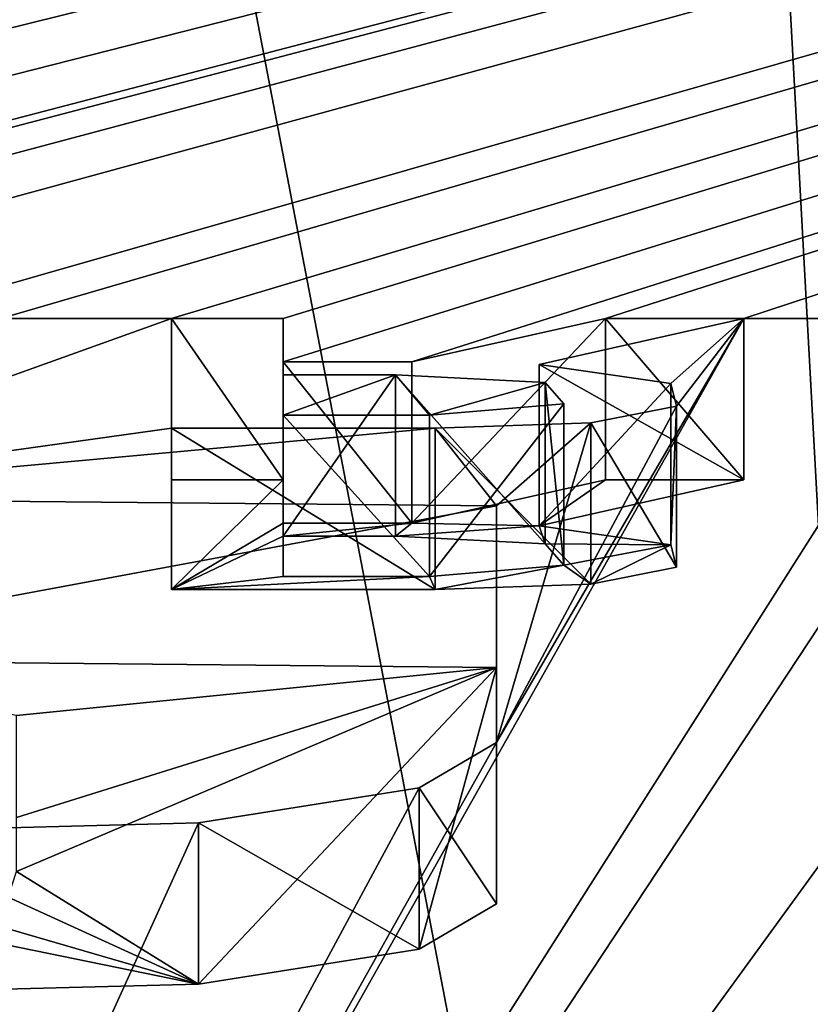
# Model space of a CAD drawing. Units: millimetres. Extents: x -26 to 26, y 0 to 169.
# Drawn here: x 7 to 8, y 153 to 154 of the extents above; entities that cross this region are included whole.
import ezdxf

# ---------------------------------------------------------------- set-up
doc = ezdxf.new("R2010")
doc.units = ezdxf.units.MM
doc.header["$LTSCALE"] = 81.481481
for name, color, linetype in [('123', 7, 'CONTINUOUS'), ('126', 7, 'CONTINUOUS'), ('127', 7, 'CONTINUOUS'), ('190', 7, 'CONTINUOUS'), ('191', 7, 'CONTINUOUS'), ('192', 7, 'CONTINUOUS'), ('193', 7, 'CONTINUOUS'), ('194', 7, 'CONTINUOUS'), ('195', 7, 'CONTINUOUS'), ('196', 7, 'CONTINUOUS'), ('197', 7, 'CONTINUOUS'), ('198', 7, 'CONTINUOUS'), ('199', 7, 'CONTINUOUS'), ('200', 7, 'CONTINUOUS'), ('201', 7, 'CONTINUOUS'), ('202', 7, 'CONTINUOUS'), ('207', 7, 'CONTINUOUS'), ('49', 7, 'CONTINUOUS'), ('61', 7, 'CONTINUOUS')]:
    doc.layers.add(name, color=color, linetype=linetype)

msp = doc.modelspace()

# ---------------------------------------------------------------- linework, layer by layer
at = {"layer": '123', "color": 7, "linetype": 'Continuous', "true_color": 0xe0f2ff}
for points in [[(6.6696, 153.8432, -0.6444), (7.6841, 153.8336, -0.7129), (6.6696, 153.6451, -0.6165), (6.6696, 153.8432, -0.6444)], [(6.6696, 153.6451, -0.6165), (7.6841, 153.8336, -0.7129), (7.6841, 153.6355, -0.685), (6.6696, 153.6451, -0.6165)]]:
    msp.add_3dface(points, dxfattribs=at)
at = {"layer": '126', "color": 7, "linetype": 'Continuous', "true_color": 0xe0f2ff}
for points in [[(7.6841, 153.5432, -2.7789), (7.5892, 153.4875, -3.1757), (7.6841, 153.3452, -2.751), (7.6841, 153.5432, -2.7789)], [(7.5892, 153.4875, -3.1757), (7.3183, 153.4447, -3.4796), (7.5892, 153.2894, -3.1478), (7.5892, 153.4875, -3.1757)], [(7.6841, 153.3452, -2.751), (7.5892, 153.4875, -3.1757), (7.5892, 153.2894, -3.1478), (7.6841, 153.3452, -2.751)], [(7.3183, 153.4447, -3.4796), (6.4607, 153.4223, -3.6389), (7.3183, 153.2467, -3.4518), (7.3183, 153.4447, -3.4796)], [(7.5892, 153.2894, -3.1478), (7.3183, 153.4447, -3.4796), (7.3183, 153.2467, -3.4518), (7.5892, 153.2894, -3.1478)], [(7.3183, 153.2467, -3.4518), (6.4607, 153.4223, -3.6389), (6.4607, 153.2243, -3.6111), (7.3183, 153.2467, -3.4518)]]:
    msp.add_3dface(points, dxfattribs=at)
at = {"layer": '127', "color": 7, "linetype": 'Continuous', "true_color": 0xe0f2ff}
for points in [[(7.6841, 153.8336, -0.7129), (7.6841, 153.5432, -2.7789), (7.6841, 153.6355, -0.685), (7.6841, 153.8336, -0.7129)], [(7.6841, 153.6355, -0.685), (7.6841, 153.5432, -2.7789), (7.6841, 153.3452, -2.751), (7.6841, 153.6355, -0.685)]]:
    msp.add_3dface(points, dxfattribs=at)
at = {"layer": '190', "color": 7, "linetype": 'Continuous', "true_color": 0xe0f2ff}
for points in [[(7.285, 153.9291, -0.0334), (7.285, 154.0636, 0.9241), (7.285, 153.731, -0.0056), (7.285, 153.9291, -0.0334)], [(7.285, 153.731, -0.0056), (7.285, 154.0636, 0.9241), (7.285, 153.8656, 0.9519), (7.285, 153.731, -0.0056)]]:
    msp.add_3dface(points, dxfattribs=at)
at = {"layer": '191', "color": 7, "linetype": 'Continuous', "true_color": 0xe0f2ff}
for points in [[(7.6089, 153.9291, -0.0334), (7.285, 153.9291, -0.0334), (7.6089, 153.731, -0.0056), (7.6089, 153.9291, -0.0334)], [(7.285, 153.9291, -0.0334), (7.285, 153.731, -0.0056), (7.6089, 153.731, -0.0056), (7.285, 153.9291, -0.0334)]]:
    msp.add_3dface(points, dxfattribs=at)
at = {"layer": '192', "color": 7, "linetype": 'Continuous', "true_color": 0xe0f2ff}
for points in [[(7.7363, 154.0074, 0.524), (7.8982, 153.984, 0.3573), (7.7363, 153.8093, 0.5518), (7.7363, 154.0074, 0.524)], [(7.7363, 153.8093, 0.5518), (7.8982, 153.984, 0.3573), (7.8982, 153.7859, 0.3852), (7.7363, 153.8093, 0.5518)], [(7.8982, 153.984, 0.3573), (7.9051, 153.9563, 0.1606), (7.8982, 153.7859, 0.3852), (7.8982, 153.984, 0.3573)], [(7.9051, 153.9563, 0.1606), (7.8, 153.9358, 0.0147), (7.9051, 153.7583, 0.1885), (7.9051, 153.9563, 0.1606)], [(7.8982, 153.7859, 0.3852), (7.9051, 153.9563, 0.1606), (7.9051, 153.7583, 0.1885), (7.8982, 153.7859, 0.3852)], [(7.8, 153.9358, 0.0147), (7.6089, 153.9291, -0.0334), (7.8, 153.7378, 0.0426), (7.8, 153.9358, 0.0147)], [(7.9051, 153.7583, 0.1885), (7.8, 153.9358, 0.0147), (7.8, 153.7378, 0.0426), (7.9051, 153.7583, 0.1885)], [(7.6089, 153.9291, -0.0334), (7.6089, 153.731, -0.0056), (7.8, 153.7378, 0.0426), (7.6089, 153.9291, -0.0334)]]:
    msp.add_3dface(points, dxfattribs=at)
at = {"layer": '193', "color": 7, "linetype": 'Continuous', "true_color": 0xe0f2ff}
for points in [[(7.9878, 154.0636, 0.9241), (7.7363, 154.0074, 0.524), (7.9878, 153.8656, 0.9519), (7.9878, 154.0636, 0.9241)], [(7.7363, 154.0074, 0.524), (7.7363, 153.8093, 0.5518), (7.9878, 153.8656, 0.9519), (7.7363, 154.0074, 0.524)]]:
    msp.add_3dface(points, dxfattribs=at)
at = {"layer": '194', "color": 7, "linetype": 'Continuous', "true_color": 0xe0f2ff}
for points in [[(7.8179, 154.0636, 0.9241), (7.9878, 154.0636, 0.9241), (7.9878, 153.8656, 0.9519), (7.8179, 154.0636, 0.9241)], [(7.8179, 154.0636, 0.9241), (7.9878, 153.8656, 0.9519), (7.8179, 153.8656, 0.9519), (7.8179, 154.0636, 0.9241)]]:
    msp.add_3dface(points, dxfattribs=at)
at = {"layer": '195', "color": 7, "linetype": 'Continuous', "true_color": 0xe0f2ff}
for points in [[(7.5803, 154.0105, 0.546), (7.8179, 154.0636, 0.9241), (7.5803, 153.8124, 0.5739), (7.5803, 154.0105, 0.546)], [(7.8179, 154.0636, 0.9241), (7.8179, 153.8656, 0.9519), (7.5803, 153.8124, 0.5739), (7.8179, 154.0636, 0.9241)]]:
    msp.add_3dface(points, dxfattribs=at)
at = {"layer": '196', "color": 7, "linetype": 'Continuous', "true_color": 0xe0f2ff}
for points in [[(7.4222, 154.0105, 0.546), (7.5803, 154.0105, 0.546), (7.5803, 153.8124, 0.5739), (7.4222, 154.0105, 0.546)], [(7.4222, 154.0105, 0.546), (7.5803, 153.8124, 0.5739), (7.4222, 153.8124, 0.5739), (7.4222, 154.0105, 0.546)]]:
    msp.add_3dface(points, dxfattribs=at)
at = {"layer": '197', "color": 7, "linetype": 'Continuous', "true_color": 0xe0f2ff}
for points in [[(7.4222, 154.0636, 0.9241), (7.4222, 154.0105, 0.546), (7.4222, 153.8656, 0.9519), (7.4222, 154.0636, 0.9241)], [(7.4222, 154.0105, 0.546), (7.4222, 153.8124, 0.5739), (7.4222, 153.8656, 0.9519), (7.4222, 154.0105, 0.546)]]:
    msp.add_3dface(points, dxfattribs=at)
at = {"layer": '198', "color": 7, "linetype": 'Continuous', "true_color": 0xe0f2ff}
for points in [[(7.285, 154.0636, 0.9241), (7.4222, 154.0636, 0.9241), (7.4222, 153.8656, 0.9519), (7.285, 154.0636, 0.9241)], [(7.285, 153.8656, 0.9519), (7.285, 154.0636, 0.9241), (7.4222, 153.8656, 0.9519), (7.285, 153.8656, 0.9519)]]:
    msp.add_3dface(points, dxfattribs=at)
at = {"layer": '199', "color": 7, "linetype": 'Continuous', "true_color": 0xe0f2ff}
for points in [[(7.4222, 153.9945, 0.4322), (7.4222, 153.945, 0.0797), (7.4222, 153.7965, 0.46), (7.4222, 153.9945, 0.4322)], [(7.4222, 153.7965, 0.46), (7.4222, 153.945, 0.0797), (7.4222, 153.7469, 0.1076), (7.4222, 153.7965, 0.46)]]:
    msp.add_3dface(points, dxfattribs=at)
at = {"layer": '200', "color": 7, "linetype": 'Continuous', "true_color": 0xe0f2ff}
for points in [[(7.5599, 153.9945, 0.4322), (7.4222, 153.9945, 0.4322), (7.4222, 153.7965, 0.46), (7.5599, 153.9945, 0.4322)], [(7.5599, 153.9945, 0.4322), (7.4222, 153.7965, 0.46), (7.5599, 153.7965, 0.46), (7.5599, 153.9945, 0.4322)]]:
    msp.add_3dface(points, dxfattribs=at)
at = {"layer": '201', "color": 7, "linetype": 'Continuous', "true_color": 0xe0f2ff}
for points in [[(7.7437, 153.9853, 0.3667), (7.5599, 153.9945, 0.4322), (7.7437, 153.7872, 0.3945), (7.7437, 153.9853, 0.3667)], [(7.5599, 153.9945, 0.4322), (7.5599, 153.7965, 0.46), (7.7437, 153.7872, 0.3945), (7.5599, 153.9945, 0.4322)], [(7.7667, 153.9591, 0.1805), (7.7437, 153.9853, 0.3667), (7.7667, 153.7611, 0.2084), (7.7667, 153.9591, 0.1805)], [(7.7667, 153.7611, 0.2084), (7.7437, 153.9853, 0.3667), (7.7437, 153.7872, 0.3945), (7.7667, 153.7611, 0.2084)], [(7.6019, 153.945, 0.0797), (7.7667, 153.9591, 0.1805), (7.6019, 153.7469, 0.1076), (7.6019, 153.945, 0.0797)], [(7.6019, 153.7469, 0.1076), (7.7667, 153.9591, 0.1805), (7.7667, 153.7611, 0.2084), (7.6019, 153.7469, 0.1076)]]:
    msp.add_3dface(points, dxfattribs=at)
at = {"layer": '202', "color": 7, "linetype": 'Continuous', "true_color": 0xe0f2ff}
for points in [[(7.4222, 153.945, 0.0797), (7.6019, 153.945, 0.0797), (7.6019, 153.7469, 0.1076), (7.4222, 153.945, 0.0797)], [(7.4222, 153.7469, 0.1076), (7.4222, 153.945, 0.0797), (7.6019, 153.7469, 0.1076), (7.4222, 153.7469, 0.1076)]]:
    msp.add_3dface(points, dxfattribs=at)
at = {"layer": '207', "color": 7, "linetype": 'Continuous', "true_color": 0xf5f5f5}
for points in [[(7.285, 153.731, -0.0056), (7.285, 153.8656, 0.9519), (7.4222, 153.8656, 0.9519), (7.285, 153.731, -0.0056)], [(7.4222, 153.8124, 0.5739), (7.285, 153.731, -0.0056), (7.4222, 153.8656, 0.9519), (7.4222, 153.8124, 0.5739)], [(7.8179, 153.8656, 0.9519), (7.7363, 153.8093, 0.5518), (7.5803, 153.8124, 0.5739), (7.8179, 153.8656, 0.9519)], [(7.9878, 153.8656, 0.9519), (7.7363, 153.8093, 0.5518), (7.8179, 153.8656, 0.9519), (7.9878, 153.8656, 0.9519)], [(7.285, 153.731, -0.0056), (7.4222, 153.8124, 0.5739), (7.4222, 153.7965, 0.46), (7.285, 153.731, -0.0056)], [(7.4222, 153.8124, 0.5739), (7.5803, 153.8124, 0.5739), (7.4222, 153.7965, 0.46), (7.4222, 153.8124, 0.5739)], [(7.4222, 153.7965, 0.46), (7.5803, 153.8124, 0.5739), (7.5599, 153.7965, 0.46), (7.4222, 153.7965, 0.46)], [(7.5803, 153.8124, 0.5739), (7.7363, 153.8093, 0.5518), (7.5599, 153.7965, 0.46), (7.5803, 153.8124, 0.5739)], [(7.5599, 153.7965, 0.46), (7.7363, 153.8093, 0.5518), (7.7437, 153.7872, 0.3945), (7.5599, 153.7965, 0.46)], [(7.7363, 153.8093, 0.5518), (7.8982, 153.7859, 0.3852), (7.7437, 153.7872, 0.3945), (7.7363, 153.8093, 0.5518)], [(7.285, 153.731, -0.0056), (7.4222, 153.7965, 0.46), (7.4222, 153.7469, 0.1076), (7.285, 153.731, -0.0056)], [(7.8982, 153.7859, 0.3852), (7.7667, 153.7611, 0.2084), (7.7437, 153.7872, 0.3945), (7.8982, 153.7859, 0.3852)], [(7.8982, 153.7859, 0.3852), (7.8, 153.7378, 0.0426), (7.7667, 153.7611, 0.2084), (7.8982, 153.7859, 0.3852)], [(7.8982, 153.7859, 0.3852), (7.9051, 153.7583, 0.1885), (7.8, 153.7378, 0.0426), (7.8982, 153.7859, 0.3852)], [(7.6089, 153.731, -0.0056), (7.6019, 153.7469, 0.1076), (7.7667, 153.7611, 0.2084), (7.6089, 153.731, -0.0056)], [(7.8, 153.7378, 0.0426), (7.6089, 153.731, -0.0056), (7.7667, 153.7611, 0.2084), (7.8, 153.7378, 0.0426)], [(7.6089, 153.731, -0.0056), (7.285, 153.731, -0.0056), (7.6019, 153.7469, 0.1076), (7.6089, 153.731, -0.0056)], [(7.285, 153.731, -0.0056), (7.4222, 153.7469, 0.1076), (7.6019, 153.7469, 0.1076), (7.285, 153.731, -0.0056)], [(6.6696, 153.6451, -0.6165), (7.6841, 153.6355, -0.685), (7.0948, 153.5765, -1.1051), (6.6696, 153.6451, -0.6165)], [(7.0948, 153.3848, -2.4689), (7.6841, 153.6355, -0.685), (7.3183, 153.2467, -3.4518), (7.0948, 153.3848, -2.4689)], [(7.6841, 153.6355, -0.685), (7.0948, 153.3848, -2.4689), (7.0948, 153.4513, -1.9957), (7.6841, 153.6355, -0.685)], [(7.0948, 153.5765, -1.1051), (7.6841, 153.6355, -0.685), (7.0948, 153.4513, -1.9957), (7.0948, 153.5765, -1.1051)], [(7.6841, 153.6355, -0.685), (7.5892, 153.2894, -3.1478), (7.3183, 153.2467, -3.4518), (7.6841, 153.6355, -0.685)], [(7.6841, 153.6355, -0.685), (7.6841, 153.3452, -2.751), (7.5892, 153.2894, -3.1478), (7.6841, 153.6355, -0.685)], [(7.0844, 153.3533, -2.6931), (7.0948, 153.3848, -2.4689), (7.3183, 153.2467, -3.4518), (7.0844, 153.3533, -2.6931)], [(7.0488, 153.3245, -2.8983), (7.0844, 153.3533, -2.6931), (7.3183, 153.2467, -3.4518), (7.0488, 153.3245, -2.8983)], [(7.0488, 153.3245, -2.8983), (7.3183, 153.2467, -3.4518), (6.4607, 153.2243, -3.6111), (7.0488, 153.3245, -2.8983)]]:
    msp.add_3dface(points, dxfattribs=at)
at = {"layer": '49', "color": 7, "linetype": 'Continuous', "true_color": 0xe0f2ff}
for points in [[(0.4737, 154.465, 3.7799), (15.1198, 156.4069, 17.5973), (0.8282, 154.2584, 2.31), (0.4737, 154.465, 3.7799)], [(0.8282, 154.2584, 2.31), (15.1198, 156.4069, 17.5973), (1.0158, 154.1721, 1.6956), (0.8282, 154.2584, 2.31)], [(1.0158, 154.1721, 1.6956), (15.1198, 156.4069, 17.5973), (1.5827, 154.0617, 0.9103), (1.0158, 154.1721, 1.6956)], [(1.5827, 154.0617, 0.9103), (15.1198, 156.4069, 17.5973), (2.0013, 154.0626, 0.9164), (1.5827, 154.0617, 0.9103)], [(2.0013, 154.0626, 0.9164), (15.1198, 156.4069, 17.5973), (2.2121, 154.0291, 0.6782), (2.0013, 154.0626, 0.9164)], [(15.1198, 156.4069, 17.5973), (2.6491, 154.0636, 0.9241), (2.2121, 154.0291, 0.6782), (15.1198, 156.4069, 17.5973)], [(2.6491, 154.0636, 0.9241), (15.1198, 156.4069, 17.5973), (2.7892, 154.0636, 0.9241), (2.6491, 154.0636, 0.9241)], [(2.7892, 154.0636, 0.9241), (15.1198, 156.4069, 17.5973), (3.1159, 154.0636, 0.9241), (2.7892, 154.0636, 0.9241)], [(3.1159, 154.0636, 0.9241), (15.1198, 156.4069, 17.5973), (3.2536, 154.0636, 0.9241), (3.1159, 154.0636, 0.9241)], [(3.2536, 154.0636, 0.9241), (15.1198, 156.4069, 17.5973), (3.3416, 154.0296, 0.6819), (3.2536, 154.0636, 0.9241)], [(3.3416, 154.0296, 0.6819), (15.1198, 156.4069, 17.5973), (3.8594, 154.0636, 0.9241), (3.3416, 154.0296, 0.6819)], [(3.8594, 154.0636, 0.9241), (15.1198, 156.4069, 17.5973), (3.9971, 154.0636, 0.9241), (3.8594, 154.0636, 0.9241)], [(3.9971, 154.0636, 0.9241), (15.1198, 156.4069, 17.5973), (4.2228, 154.0636, 0.9241), (3.9971, 154.0636, 0.9241)], [(4.2228, 154.0636, 0.9241), (15.1198, 156.4069, 17.5973), (4.3447, 154.0636, 0.9241), (4.2228, 154.0636, 0.9241)], [(4.3447, 154.0636, 0.9241), (15.1198, 156.4069, 17.5973), (4.7793, 154.0636, 0.9241), (4.3447, 154.0636, 0.9241)], [(4.7793, 154.0636, 0.9241), (15.1198, 156.4069, 17.5973), (4.966, 154.0636, 0.9241), (4.7793, 154.0636, 0.9241)], [(4.966, 154.0636, 0.9241), (15.1198, 156.4069, 17.5973), (5.2872, 154.0636, 0.9241), (4.966, 154.0636, 0.9241)], [(15.1198, 156.4069, 17.5973), (5.6445, 154.0636, 0.9241), (5.2872, 154.0636, 0.9241), (15.1198, 156.4069, 17.5973)], [(5.6445, 154.0636, 0.9241), (15.1198, 156.4069, 17.5973), (5.8763, 154.0538, 0.854), (5.6445, 154.0636, 0.9241)], [(5.8763, 154.0538, 0.854), (15.1198, 156.4069, 17.5973), (6.0183, 154.0281, 0.6713), (5.8763, 154.0538, 0.854)], [(6.0183, 154.0281, 0.6713), (15.1198, 156.4069, 17.5973), (6.1941, 154.0636, 0.9241), (6.0183, 154.0281, 0.6713)], [(6.1941, 154.0636, 0.9241), (15.1198, 156.4069, 17.5973), (6.3318, 154.0636, 0.9241), (6.1941, 154.0636, 0.9241)], [(6.3318, 154.0636, 0.9241), (15.1198, 156.4069, 17.5973), (6.4199, 154.0296, 0.6819), (6.3318, 154.0636, 0.9241)], [(6.4199, 154.0296, 0.6819), (15.1198, 156.4069, 17.5973), (6.9376, 154.0636, 0.9241), (6.4199, 154.0296, 0.6819)], [(6.9376, 154.0636, 0.9241), (15.1198, 156.4069, 17.5973), (7.0753, 154.0636, 0.9241), (6.9376, 154.0636, 0.9241)], [(7.0753, 154.0636, 0.9241), (15.1198, 156.4069, 17.5973), (7.285, 154.0636, 0.9241), (7.0753, 154.0636, 0.9241)], [(7.285, 154.0636, 0.9241), (15.1198, 156.4069, 17.5973), (7.4222, 154.0636, 0.9241), (7.285, 154.0636, 0.9241)], [(7.4222, 154.0636, 0.9241), (15.1198, 156.4069, 17.5973), (7.4222, 154.0105, 0.546), (7.4222, 154.0636, 0.9241)], [(7.4222, 154.0105, 0.546), (15.1198, 156.4069, 17.5973), (7.5803, 154.0105, 0.546), (7.4222, 154.0105, 0.546)], [(7.5803, 154.0105, 0.546), (15.1198, 156.4069, 17.5973), (7.8179, 154.0636, 0.9241), (7.5803, 154.0105, 0.546)], [(7.8179, 154.0636, 0.9241), (15.1198, 156.4069, 17.5973), (7.9878, 154.0636, 0.9241), (7.8179, 154.0636, 0.9241)], [(15.1198, 156.4069, 17.5973), (8.2407, 154.0636, 0.9241), (7.9878, 154.0636, 0.9241), (15.1198, 156.4069, 17.5973)], [(5.9886, 150.5178, -24.3057), (7.6841, 153.5432, -2.7789), (7.9878, 154.0636, 0.9241), (5.9886, 150.5178, -24.3057)], [(5.9886, 150.5178, -24.3057), (8.2407, 154.0636, 0.9241), (8.2407, 153.9291, -0.0334), (5.9886, 150.5178, -24.3057)], [(8.2407, 154.0636, 0.9241), (5.9886, 150.5178, -24.3057), (7.9878, 154.0636, 0.9241), (8.2407, 154.0636, 0.9241)], [(6.6696, 153.8432, -0.6444), (7.0753, 154.0636, 0.9241), (7.285, 154.0636, 0.9241), (6.6696, 153.8432, -0.6444)], [(6.6696, 153.8432, -0.6444), (7.285, 154.0636, 0.9241), (7.285, 153.9291, -0.0334), (6.6696, 153.8432, -0.6444)], [(7.9878, 154.0636, 0.9241), (7.6841, 153.5432, -2.7789), (7.9051, 153.9563, 0.1606), (7.9878, 154.0636, 0.9241)], [(7.7363, 154.0074, 0.524), (7.9878, 154.0636, 0.9241), (7.8982, 153.984, 0.3573), (7.7363, 154.0074, 0.524)], [(7.8982, 153.984, 0.3573), (7.9878, 154.0636, 0.9241), (7.9051, 153.9563, 0.1606), (7.8982, 153.984, 0.3573)], [(7.6019, 153.945, 0.0797), (7.4222, 153.945, 0.0797), (7.5599, 153.9945, 0.4322), (7.6019, 153.945, 0.0797)], [(7.5599, 153.9945, 0.4322), (7.4222, 153.945, 0.0797), (7.4222, 153.9945, 0.4322), (7.5599, 153.9945, 0.4322)], [(7.7437, 153.9853, 0.3667), (7.6019, 153.945, 0.0797), (7.5599, 153.9945, 0.4322), (7.7437, 153.9853, 0.3667)], [(7.7667, 153.9591, 0.1805), (7.6019, 153.945, 0.0797), (7.7437, 153.9853, 0.3667), (7.7667, 153.9591, 0.1805)], [(7.9051, 153.9563, 0.1606), (7.6841, 153.5432, -2.7789), (7.8, 153.9358, 0.0147), (7.9051, 153.9563, 0.1606)], [(7.8, 153.9358, 0.0147), (7.6841, 153.8336, -0.7129), (7.6089, 153.9291, -0.0334), (7.8, 153.9358, 0.0147)], [(7.6841, 153.5432, -2.7789), (7.6841, 153.8336, -0.7129), (7.8, 153.9358, 0.0147), (7.6841, 153.5432, -2.7789)], [(8.4023, 153.8351, -0.7018), (5.9886, 150.5178, -24.3057), (8.2407, 153.9291, -0.0334), (8.4023, 153.8351, -0.7018)], [(7.6841, 153.8336, -0.7129), (6.6696, 153.8432, -0.6444), (7.6089, 153.9291, -0.0334), (7.6841, 153.8336, -0.7129)], [(7.6089, 153.9291, -0.0334), (6.6696, 153.8432, -0.6444), (7.285, 153.9291, -0.0334), (7.6089, 153.9291, -0.0334)], [(8.4023, 153.2193, -5.0835), (5.9886, 150.5178, -24.3057), (8.4023, 153.8351, -0.7018), (8.4023, 153.2193, -5.0835)], [(7.6841, 153.5432, -2.7789), (5.9886, 150.5178, -24.3057), (7.5892, 153.4875, -3.1757), (7.6841, 153.5432, -2.7789)], [(7.5892, 153.4875, -3.1757), (5.9886, 150.5178, -24.3057), (7.3183, 153.4447, -3.4796), (7.5892, 153.4875, -3.1757)], [(7.3183, 153.4447, -3.4796), (5.9886, 150.5178, -24.3057), (6.4607, 153.4223, -3.6389), (7.3183, 153.4447, -3.4796)]]:
    msp.add_3dface(points, dxfattribs=at)
at = {"layer": '61', "color": 7, "linetype": 'Continuous', "true_color": 0xe0f2ff}
for points in [[(8.1511, 160.9062, 100.7683), (7.7038, 160.6888, 100.8015), (8.3067, 149.6509, 31.1485), (8.1511, 160.9062, 100.7683)], [(7.7038, 160.6888, 100.8015), (6.245, 160.4022, 100.8454), (8.3067, 149.6509, 31.1485), (7.7038, 160.6888, 100.8015)], [(6.245, 160.4022, 100.8454), (5.78, 148.9672, 31.2446), (8.3067, 149.6509, 31.1485), (6.245, 160.4022, 100.8454)]]:
    msp.add_3dface(points, dxfattribs=at)

doc.saveas('drawing.dxf')
